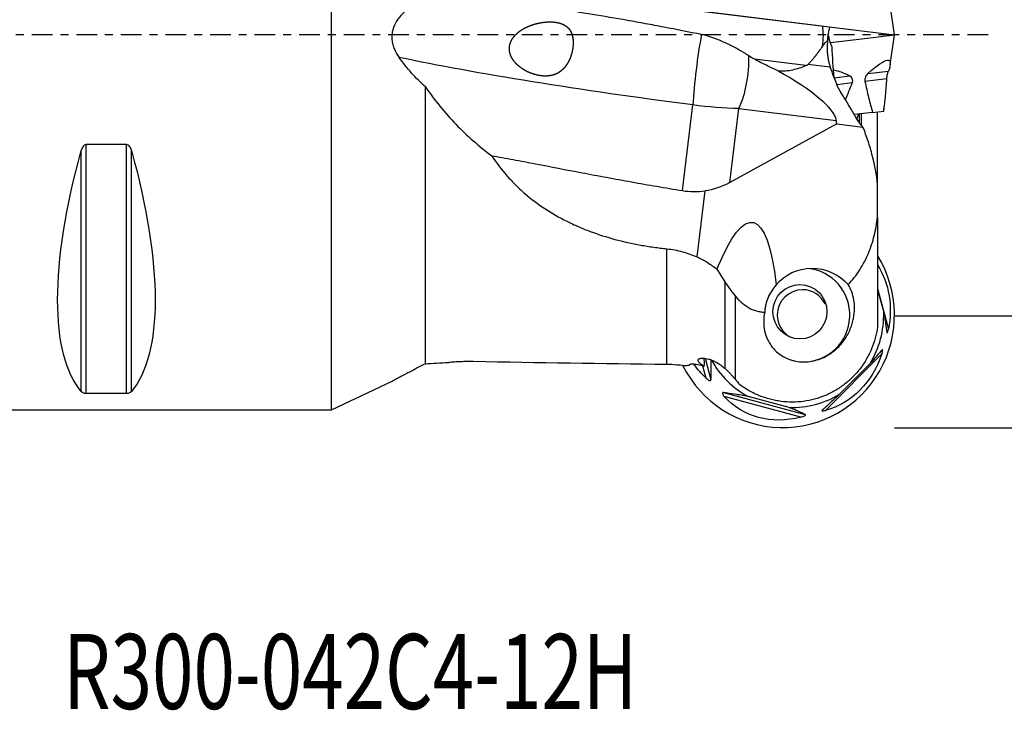
# Model space of a CAD drawing. Units: millimetres. Extents: x -71 to 89, y -36 to 61.
# Drawn here: x 3 to 56, y -36 to 1 of the extents above; entities that cross this region are included whole.
import ezdxf

# ---------------------------------------------------------------- set-up
doc = ezdxf.new("R2010")
doc.units = ezdxf.units.MM
doc.linetypes.add('CENTER', pattern=[47.5, 22, -8.5, 8.5, -8.5])
doc.layers.get('0').update_dxf_attribs({"linetype": 'CONTINUOUS'})
for name, color, linetype in [('1', 4, 'CONTINUOUS'), ('SK2', 7, 'CONTINUOUS'), ('SK4', 2, 'CENTER'), ('SK6', 5, 'CONTINUOUS')]:
    doc.layers.add(name, color=color, linetype=linetype)
doc.styles.add('DEFAULT', font='simplex.shx')
doc.dimstyles.get("Standard").update_dxf_attribs({"dimtxt": 0.18, "dimasz": 0.18, "dimexe": 0.18, "dimexo": 0.0625, "dimgap": 0.09, "dimtad": 1, "dimzin": 0, "dimdsep": 52, "dimtxsty": 'Standard', "dimcen": 0.09, "dimadec": 0, "dimazin": 0, "dimtfac": 1, "dimtdec": 4, "dimtofl": 0, "dimtmove": 0, "dimatfit": 3, "dimfxl": 1, "dimtolj": 1, "dimtzin": 0, "dimarcsym": 0})

# ---------------------------------------------------------------- blocks, each defined once
blk = doc.blocks.new('DimnDraft3D2')
at = {"layer": 'SK2'}
for p, q in [((50, 14.98725), (78.85, 14.98725)), ((76.85, 14.98725), (75.912178, 11.487247)), ((76.85, 14.98725), (76.85, -14.98725)), ((76.85, 14.98725), (77.787822, 11.487253)), ((77.787822, 11.487253), (75.912178, 11.487247)), ((75.912178, -11.487253), (77.787822, -11.487247)), ((76.85, -14.98725), (75.912178, -11.487253)), ((76.85, -14.98725), (77.787822, -11.487247)), ((50, -14.98725), (78.85, -14.98725))]:
    blk.add_line(p, q, dxfattribs=at)
at = {"layer": 'SK2', "insert": (75.975, -3.140789), "char_height": 3.5, "attachment_point": 7, "rotation": 90, "line_spacing_factor": 1.084337, "style": 'DEFAULT'}
blk.add_mtext('\\W01.000;\\fsimplex.shx,bigfont.shx;30.0 ', dxfattribs=at)
blk = doc.blocks.new('_CLOSED')
at = {"lineweight": -2}
for p, q in [((-1, 0.166667), (0, 0)), ((-1, 0.166667), (-1, -0.166667)), ((0, 0), (-1, -0.166667)), ((0, 0), (-1, 0))]:
    blk.add_line(p, q, dxfattribs=at)
blk = doc.blocks.new('DimnDraft3D3')
at = {"layer": 'SK2'}
for p, q in [((50, 20.965), (88.85, 20.965)), ((86.85, 20.965), (85.912178, 17.464997)), ((86.85, -20.965), (86.85, 20.965)), ((86.85, 20.965), (87.787822, 17.465003)), ((87.787822, 17.465003), (85.912178, 17.464997)), ((85.912178, -17.465003), (87.787822, -17.464997)), ((86.85, -20.965), (85.912178, -17.465003)), ((86.85, -20.965), (87.787822, -17.464997)), ((50, -20.965), (88.85, -20.965))]:
    blk.add_line(p, q, dxfattribs=at)
at = {"layer": 'SK2', "insert": (85.975, -3.325), "char_height": 3.5, "attachment_point": 7, "rotation": 90, "line_spacing_factor": 1.084337, "style": 'DEFAULT'}
blk.add_mtext('\\W01.000;\\fsimplex.shx,bigfont.shx;42.0 ', dxfattribs=at)

msp = doc.modelspace()

# ---------------------------------------------------------------- linework, layer by layer
at = {"layer": '1'}
for p, q in [((20, -20), (20, 2.4195)), ((50, 0), (49.7753, 1.5991)), ((38.0894, 1.4624), (48.2557, 0.2142)), ((38.4007, 1.4242), (50, 0)), ((48.2557, -0.2142), (50, 0)), ((49.7753, -1.5991), (50, 0)), ((46.5777, -0.4202), (48.2557, -0.2142)), ((48.2557, -0.2142), (48.2557, -0.2142)), ((45.2773, -1.6474), (42.545, -1.3119)), ((46.5792, -1.7299), (45.3872, -1.5835)), ((48.5829, -2.0753), (49.6775, -1.9409)), ((46.7954, -2.2948), (47.6182, -2.1938)), ((47.751, -2.5733), (46.9402, -2.6728)), ((49.5924, -2.3472), (48.4283, -2.4901)), ((25, -17.553), (25, -2.7788)), ((38.6991, -8.3152), (39.2605, -3.7431)), ((41.2266, -7.8784), (41.7112, -3.9312)), ((41.7112, -3.9312), (46.897, -4.568)), ((48.8367, -4.1427), (47.8757, -4.2606)), ((48.8367, -4.1427), (49.4262, -4.0703)), ((49.1, -8.0031), (49.1, -4.1103)), ((49.4262, -4.0703), (49.428, -4.07)), ((49.428, -4.07), (49.4525, -3.8958)), ((46.9369, -4.7604), (46.897, -4.568)), ((48.1326, -4.7086), (48.1326, -4.2291)), ((48.226, -4.2176), (48.226, -4.8292)), ((46.9369, -4.7604), (41.2266, -7.8784)), ((46.9369, -4.7604), (48.3237, -4.9307)), ((6.6634, -19.0246), (6.6634, -6.1697)), ((6.9232, -19.1223), (6.9232, -5.8599)), ((9.0768, -5.8599), (6.9232, -5.8599)), ((9.0768, -19.1223), (9.0768, -5.8599)), ((9.3366, -19.0246), (9.3366, -6.1697)), ((39.4771, -11.8526), (39.9098, -8.3285)), ((49.1, -9.7426), (49.1, -7.9973)), ((49.1, -9.7426), (49.1, -15.5999)), ((37.8762, -17.5894), (37.8762, -11.4191)), ((40.9575, -13.1734), (40.9575, -17.7959)), ((49.1, -13.528), (49.6775, -15.6992)), ((49.1, -13.5915), (49.4262, -14.8179)), ((41.5028, -13.9195), (41.5028, -18.3708)), ((39.9118, -17.2592), (40.2168, -18.4064)), ((49.3243, -17.027), (46.334, -20.0398)), ((39.9665, -18.3208), (39.7947, -17.6747)), ((48.7034, -17.5358), (47.0928, -19.1584)), ((20, -20), (23.2219, -18.4872)), ((6.9232, -19.1223), (9.0768, -19.1223)), ((40.8942, -19.0888), (45.2388, -20.2617)), ((45.0161, -20.3956), (40.9313, -19.2928)), ((44.3952, -19.8867), (42.1952, -19.2927)), ((0.3, -20), (20, -20))]:
    msp.add_line(p, q, dxfattribs=at)
for centre, major_axis, ratio, start_param, end_param in [((39.6951, -1.858), (-0.3656, -2.9776), 0.087605, -2.2364273, -0.8745608), ((45.6702, -0.4576), (-0.1828, -1.4888), 0.34202, 1.5093578, 2.2844455), ((40.9137, -2.0076), (-0.3656, -2.9776), 0.429152, 0.9222572, 1.921768), ((44.0447, -14.9522), (0, 6), 0.992546, 2.0381083, -1.0138508), ((45.1379, -14.9522), (0, 2.5), 0.992546, -3.1415488, -0.0930258), ((45.0979, -14.9522), (0, 1.35), 0.992546, 0, 1.5707962), ((45.0979, -14.9522), (0, 1.35), 0.992546, -1.1134, 0), ((45.0979, -14.9522), (0, 1.35), 0.992546, 1.5707961, 2.6197937), ((44.5285, -14.9522), (0, 4.9362), 0.992546, -2.1216101, -1.5435813), ((44.5285, -14.9522), (0, 4.9362), 0.992546, 2.0783433, 2.6452089), ((44.5285, -14.9522), (0, 4.9362), 0.992546, 3.1143777, -2.5907789)]:
    msp.add_ellipse(centre, major_axis=major_axis, ratio=ratio, start_param=start_param, end_param=end_param, dxfattribs=at)
at = {"layer": '1', "extrusion": (0, 0, -1)}
for centre, major_axis, ratio, start_param, end_param in [((41.0961, -2.03), (23.8211, -2.9249), 0.080348, 1.6380627, 2.3857852), ((45.8914, -6.305), (3.8392, 4.9266), 0.126994, -0.6450879, 0.3930747), ((37.8027, -1.6256), (9.0791, -3.252), 0.225486, -0.9319339, -0.136859), ((45.0532, -6.408), (2.7838, 4.0789), 0.75814, -0.3110979, -0.0687032), ((39.8953, -1.8826), (5.9553, -0.7312), 0.321394, 1.2217305, 1.6380627), ((16.9489, 0), (9.3674, 19.7417), 0.341999, -2.9888664, -2.0452731), ((-0.9489, 0), (9.3674, -19.7417), 0.341999, -1.0963195, -0.1527262), ((40.5431, 3.3939), (1.4402, 11.7296), 0.507713, 2.7925268, 3.0078611), ((40.0863, -28.4769), (2.3463, 18.4697), 0.161133, -0.5471509, 0.5908663), ((45.6548, -14.9522), (1.9882, -1.5706), 0.978316, -3.1247677, -1.3868966), ((45.8914, -14.6431), (0.3417, -4.2944), 0.902297, -2.0836734, -1.2513104), ((45.5846, -15.7968), (1.1653, 4.2511), 0.892911, 1.6156905, 2.6538531), ((50, 0), (143.766, 0), 0.122785, 1.6552266, 1.7274612), ((43.6013, -15.2614), (4.8933, 0.7946), 0.864755, 2.5368737, 2.7580996), ((44.4396, -16.1059), (3.3614, 3.3437), 0.872022, 2.15539, -3.0896327)]:
    msp.add_ellipse(centre, major_axis=major_axis, ratio=ratio, start_param=start_param, end_param=end_param, dxfattribs=at)
at = {"layer": '1'}
msp.add_ellipse((44.9624, -14.7755), major_axis=(0, -1.45), ratio=0.992546, dxfattribs=at)
for points, knots in [([(39.7157, 0.006), (39.0416, 0.1458), (38.3743, 0.2788), (37.3831, 0.4685), (37.0541, 0.5301), (36.4045, 0.6493), (36.0832, 0.7071), (35.1297, 0.8754), (34.5078, 0.981), (33.2915, 1.1828), (32.697, 1.2791), (31.8272, 1.4194), (31.5408, 1.4656), (31.1171, 1.5342), (30.9767, 1.557), (30.6993, 1.6022), (30.5622, 1.6246), (29.8844, 1.7362), (29.3668, 1.8235), (28.3826, 1.9979), (27.9159, 2.0849), (27.257, 2.2168), (27.0442, 2.2609), (26.7359, 2.3274), (26.6347, 2.3497), (26.4372, 2.394), (26.3408, 2.416), (26.2467, 2.438)], [0, 0, 0, 0, 0.125, 0.125, 0.1875, 0.1875, 0.25, 0.25, 0.375, 0.375, 0.5, 0.5, 0.5625, 0.5625, 0.59375, 0.59375, 0.625, 0.625, 0.75, 0.75, 0.875, 0.875, 0.9375, 0.9375, 0.96875, 0.96875, 1, 1, 1, 1]), ([(25, 1.8691), (24.8524, 1.8109), (24.7081, 1.7462), (24.4274, 1.6009), (24.291, 1.5204), (24.0941, 1.3838), (24.0298, 1.3356), (23.9042, 1.2329), (23.8428, 1.1781), (23.6657, 1.0036), (23.5588, 0.8756), (23.3772, 0.5855), (23.3065, 0.4296), (23.2512, 0.2171), (23.2418, 0.1735), (23.227, 0.0866), (23.2216, 0.0431), (23.2108, -0.0877), (23.2111, -0.1754), (23.223, -0.3074), (23.2288, -0.3517), (23.244, -0.4386), (23.2533, -0.4815), (23.2859, -0.6083), (23.314, -0.6908), (23.4146, -0.9314), (23.5007, -1.0777), (23.5999, -1.2143)], [0, 0, 0, 0, 0.125, 0.125, 0.25, 0.25, 0.3125, 0.3125, 0.375, 0.375, 0.5, 0.5, 0.625, 0.625, 0.65625, 0.65625, 0.6875, 0.6875, 0.75, 0.75, 0.78125, 0.78125, 0.8125, 0.8125, 0.875, 0.875, 1, 1, 1, 1]), ([(32.8467, -0.0898), (32.8764, -0.2982), (32.8801, -0.4054), (32.8722, -0.5709), (32.8672, -0.6272), (32.8529, -0.7392), (32.8436, -0.7948), (32.8212, -0.9053), (32.808, -0.9602), (32.7775, -1.0694), (32.7602, -1.1237), (32.7035, -1.2814), (32.659, -1.3811), (32.5551, -1.5697), (32.4969, -1.6561), (32.3687, -1.8111), (32.2976, -1.8806), (32.1468, -1.9978), (32.0668, -2.0462), (31.8966, -2.1242), (31.808, -2.1529), (31.6259, -2.1921), (31.5315, -2.2026), (31.3403, -2.2071), (31.2442, -2.2013), (31.0511, -2.1755), (30.9541, -2.1555), (30.7594, -2.1019), (30.6623, -2.0684), (30.4728, -1.9892), (30.3798, -1.9434), (30.1983, -1.8383), (30.1091, -1.7785), (29.9408, -1.6449), (29.8617, -1.5715), (29.7533, -1.4481), (29.7188, -1.4046), (29.6554, -1.3141), (29.6265, -1.2671), (29.5748, -1.1688), (29.552, -1.1172), (29.5147, -1.0106), (29.5005, -0.9562), (29.4815, -0.8451), (29.4769, -0.7876), (29.4784, -0.674), (29.4845, -0.6179), (29.5067, -0.507), (29.5232, -0.4518), (29.5647, -0.3465), (29.5896, -0.296), (29.647, -0.1988), (29.6793, -0.1523), (29.7485, -0.0651), (29.7855, -0.0239), (29.9029, 0.0932), (29.99, 0.1632), (30.1707, 0.2862), (30.2648, 0.3399), (30.4589, 0.435), (30.5594, 0.4766), (30.7619, 0.5479), (30.8639, 0.5776), (31.1707, 0.6509), (31.3773, 0.6793), (31.6854, 0.6866), (31.7861, 0.683), (31.9826, 0.6614), (32.0789, 0.6434), (32.2625, 0.5891), (32.3484, 0.5534), (32.4665, 0.4834), (32.5044, 0.457), (32.5749, 0.3991), (32.6074, 0.3676), (32.6673, 0.2992), (32.6945, 0.2623), (32.7438, 0.1826), (32.7655, 0.14), (32.8213, 0.0072), (32.8467, -0.0898), (32.8764, -0.2982)], [-0.03125, -0.03125, 0, 0, 0.03125, 0.03125, 0.046875, 0.046875, 0.0625, 0.0625, 0.078125, 0.078125, 0.09375, 0.09375, 0.125, 0.125, 0.15625, 0.15625, 0.1875, 0.1875, 0.21875, 0.21875, 0.25, 0.25, 0.28125, 0.28125, 0.3125, 0.3125, 0.34375, 0.34375, 0.375, 0.375, 0.40625, 0.40625, 0.4375, 0.4375, 0.46875, 0.46875, 0.484375, 0.484375, 0.5, 0.5, 0.515625, 0.515625, 0.53125, 0.53125, 0.546875, 0.546875, 0.5625, 0.5625, 0.578125, 0.578125, 0.59375, 0.59375, 0.609375, 0.609375, 0.625, 0.625, 0.65625, 0.65625, 0.6875, 0.6875, 0.71875, 0.71875, 0.75, 0.75, 0.8125, 0.8125, 0.84375, 0.84375, 0.875, 0.875, 0.90625, 0.90625, 0.921875, 0.921875, 0.9375, 0.9375, 0.953125, 0.953125, 0.96875, 0.96875, 1, 1, 1.03125, 1.03125]), ([(41.9991, -0.9659), (41.6427, -0.7658), (41.2799, -0.5643), (40.7064, -0.3044), (40.5124, -0.2258), (40.1192, -0.0918), (39.9195, -0.0362), (39.7157, 0.006)], [0, 0, 0, 0, 0.5, 0.5, 0.75, 0.75, 1, 1, 1, 1]), ([(46.4443, -0.2831), (46.4465, -0.2336), (46.4499, -0.1841), (46.459, -0.0874), (46.4646, -0.0405), (46.478, 0.0506), (46.4857, 0.0948), (46.503, 0.1806), (46.5126, 0.2221), (46.5382, 0.3194), (46.5551, 0.3734), (46.5733, 0.4234)], [0, 0, 0, 0, 0.182527, 0.182527, 0.3650539, 0.3650539, 0.5475809, 0.5475809, 0.7301079, 0.7301079, 1, 1, 1, 1]), ([(46.4443, -0.2831), (46.4356, -0.3416), (46.4287, -0.4023), (46.4186, -0.5277), (46.4155, -0.593), (46.4132, -0.7231), (46.414, -0.7884), (46.4194, -0.9196), (46.4241, -0.9858), (46.437, -1.1143), (46.4451, -1.1771), (46.4646, -1.3001), (46.4761, -1.3605), (46.5014, -1.4752), (46.5154, -1.5298), (46.5456, -1.634), (46.562, -1.6838), (46.5792, -1.7299)], [0, 0, 0, 0, 0.125, 0.125, 0.25, 0.25, 0.375, 0.375, 0.5, 0.5, 0.625, 0.625, 0.75, 0.75, 0.875, 0.875, 1, 1, 1, 1]), ([(46.4706, 0), (46.4708, -0.0017), (46.4711, -0.0034), (46.478, -0.0506), (46.4857, -0.0948), (46.503, -0.1805), (46.5126, -0.222), (46.5436, -0.3399), (46.5671, -0.4108), (46.6188, -0.5387), (46.6463, -0.5938), (46.675, -0.6417)], [0, 0, 0, 0, 0.0060461, 0.0060461, 0.1717051, 0.1717051, 0.3373641, 0.3373641, 0.668682, 0.668682, 1, 1, 1, 1]), ([(46.1672, -0.6115), (46.1017, -0.6993), (46.0357, -0.7909), (45.9064, -0.9695), (45.8425, -1.0573), (45.7455, -1.1848), (45.7129, -1.2267), (45.6483, -1.307), (45.6161, -1.3456), (45.5516, -1.4196), (45.5193, -1.4549), (45.4539, -1.5221), (45.4207, -1.554), (45.3872, -1.5835)], [0, 0, 0, 0, 0.25, 0.25, 0.5, 0.5, 0.625, 0.625, 0.75, 0.75, 0.875, 0.875, 1, 1, 1, 1]), ([(25, -2.7788), (24.7464, -2.5493), (24.5029, -2.3048), (24.0361, -1.784), (23.8126, -1.5073), (23.5999, -1.2143)], [0, 0, 0, 0, 0.5, 0.5, 1, 1, 1, 1]), ([(43.8051, -1.9213), (43.594, -1.8313), (43.3833, -1.7339), (42.9634, -1.5295), (42.7543, -1.4224), (42.545, -1.3119)], [0, 0, 0, 0, 0.5, 0.5, 1, 1, 1, 1]), ([(43.8051, -1.9213), (43.9381, -1.9326), (44.069, -1.9321), (44.3277, -1.9119), (44.4563, -1.8919), (44.7024, -1.8392), (44.8213, -1.8065), (45.0532, -1.7327), (45.1662, -1.6916), (45.2773, -1.6474)], [0, 0, 0, 0, 0.25, 0.25, 0.5, 0.5, 0.75, 0.75, 1, 1, 1, 1]), ([(48.5829, -2.0753), (48.5587, -2.0975), (48.535, -2.1224), (48.4905, -2.1809), (48.4703, -2.2134), (48.4378, -2.2882), (48.4263, -2.3301), (48.4178, -2.4127), (48.4206, -2.4533), (48.4283, -2.4901)], [0, 0, 0, 0, 0.25, 0.25, 0.5, 0.5, 0.75, 0.75, 1, 1, 1, 1]), ([(49.5924, -2.3472), (49.5936, -2.3282), (49.5952, -2.3086), (49.5992, -2.2683), (49.6017, -2.2472), (49.6106, -2.1853), (49.6184, -2.144), (49.6353, -2.071), (49.6442, -2.0394), (49.6615, -1.9844), (49.6697, -1.9611), (49.6775, -1.9409)], [0, 0, 0, 0, 0.125, 0.125, 0.25, 0.25, 0.5, 0.5, 0.75, 0.75, 1, 1, 1, 1]), ([(47.751, -2.5733), (47.7583, -2.5535), (47.7643, -2.5334), (47.7728, -2.4925), (47.7753, -2.4715), (47.7767, -2.4104), (47.7691, -2.3711), (47.7406, -2.3037), (47.7203, -2.2756), (47.6732, -2.2285), (47.6465, -2.2096), (47.6182, -2.1938)], [0, 0, 0, 0, 0.125, 0.125, 0.25, 0.25, 0.5, 0.5, 0.75, 0.75, 1, 1, 1, 1]), ([(48.4283, -2.4901), (48.4903, -2.7854), (48.5542, -3.0747), (48.6549, -3.4923), (48.6894, -3.6286), (48.7608, -3.8931), (48.7977, -4.0213), (48.8367, -4.1427)], [0, 0, 0, 0, 0.5, 0.5, 0.75, 0.75, 1, 1, 1, 1]), ([(49.4262, -4.0703), (49.4472, -3.9415), (49.4653, -3.8066), (49.4978, -3.5294), (49.5123, -3.387), (49.5519, -2.9522), (49.5735, -2.6524), (49.5924, -2.3472)], [0, 0, 0, 0, 0.25, 0.25, 0.5, 0.5, 1, 1, 1, 1]), ([(25, -2.7788), (25.4933, -3.5006), (26.0354, -4.1643), (27.2145, -5.3864), (27.8516, -5.9448), (28.5361, -6.4543)], [0, 0, 0, 0, 0.5, 0.5, 1, 1, 1, 1]), ([(49.1, -7.9973), (49.0487, -7.4727), (48.9528, -6.9547), (48.7545, -6.1859), (48.679, -5.9302), (48.5123, -5.4251), (48.4214, -5.1762), (48.3237, -4.9307)], [0, 0, 0, 0, 0.5, 0.5, 0.75, 0.75, 1, 1, 1, 1]), ([(6.9232, -5.8599), (6.8856, -5.8599), (6.8503, -5.8748), (6.7914, -5.9185), (6.7679, -5.9461), (6.7277, -6.0057), (6.7116, -6.0371), (6.6841, -6.1021), (6.6728, -6.1357), (6.6634, -6.1697)], [0, 0, 0, 0, 0.25, 0.25, 0.5, 0.5, 0.75, 0.75, 1, 1, 1, 1]), ([(9.3366, -6.1697), (9.3272, -6.1357), (9.316, -6.1023), (9.2885, -6.0374), (9.2723, -6.0057), (9.2321, -5.9461), (9.2082, -5.9183), (9.1502, -5.8751), (9.1143, -5.8599), (9.0768, -5.8599)], [0, 0, 0, 0, 0.25, 0.25, 0.5, 0.5, 0.75, 0.75, 1, 1, 1, 1]), ([(28.5361, -6.4543), (28.7218, -6.4863), (28.9099, -6.5196), (29.2914, -6.5882), (29.485, -6.6237), (30.0701, -6.7322), (30.4663, -6.8074), (31.6731, -7.0384), (32.502, -7.1995), (33.7828, -7.4433), (34.216, -7.5249), (34.8754, -7.6473), (35.0971, -7.6881), (35.5412, -7.7692), (35.7639, -7.8095), (36.8807, -8.0096), (37.7846, -8.1652), (38.6991, -8.3152)], [0, 0, 0, 0, 0.0625, 0.0625, 0.125, 0.125, 0.25, 0.25, 0.5, 0.5, 0.625, 0.625, 0.6875, 0.6875, 0.75, 0.75, 1, 1, 1, 1]), ([(28.5361, -6.4543), (28.7828, -6.8296), (29.0521, -7.1841), (29.491, -7.686), (29.6431, -7.8483), (29.9593, -8.163), (30.1235, -8.3157), (30.9729, -9.0526), (31.7205, -9.5406), (32.7341, -10.0485), (32.9408, -10.1449), (33.3621, -10.3277), (33.5753, -10.4135), (34.2208, -10.6546), (34.6597, -10.794), (35.5532, -11.0349), (36.008, -11.1364), (36.7018, -11.2622), (36.9354, -11.2998), (37.4044, -11.366), (37.6398, -11.3947), (37.8762, -11.4191)], [0, 0, 0, 0, 0.125, 0.125, 0.1875, 0.1875, 0.25, 0.25, 0.5, 0.5, 0.5625, 0.5625, 0.625, 0.625, 0.75, 0.75, 0.875, 0.875, 0.9375, 0.9375, 1, 1, 1, 1]), ([(47.529, -13.3272), (47.7615, -13.0866), (47.9666, -12.8248), (48.2377, -12.4038), (48.3221, -12.2583), (48.4764, -11.9634), (48.5467, -11.8135), (48.7388, -11.3569), (48.8419, -11.0435), (48.9634, -10.5612), (48.9984, -10.3978), (49.0573, -10.0704), (49.0812, -9.9066), (49.1, -9.7426)], [0, 0, 0, 0, 0.25, 0.25, 0.375, 0.375, 0.5, 0.5, 0.75, 0.75, 0.875, 0.875, 1, 1, 1, 1]), ([(37.8762, -11.4191), (38.014, -11.4333), (38.1527, -11.4535), (38.426, -11.505), (38.5611, -11.5362), (38.9615, -11.6453), (39.2223, -11.7388), (39.4771, -11.8526)], [0, 0, 0, 0, 0.25, 0.25, 0.5, 0.5, 1, 1, 1, 1]), ([(39.4771, -11.8526), (39.6675, -11.9377), (39.8516, -12.0356), (40.1186, -12.2003), (40.2064, -12.2584), (40.3774, -12.3793), (40.4607, -12.442), (40.5417, -12.5069)], [0, 0, 0, 0, 0.5, 0.5, 0.75, 0.75, 1, 1, 1, 1]), ([(43.0857, -14.7933), (43.0507, -14.9587), (43.0319, -15.1255), (43.0291, -15.4629), (43.0453, -15.6309), (43.1169, -15.9632), (43.1721, -16.1279), (43.2919, -16.3711), (43.3378, -16.4509), (43.4415, -16.6054), (43.4995, -16.6804), (43.6291, -16.825), (43.701, -16.8948), (43.8595, -17.0264), (43.9448, -17.0873), (44.1284, -17.1977), (44.2267, -17.2472), (44.3847, -17.3114), (44.4392, -17.331), (44.5498, -17.366), (44.6061, -17.3813), (44.7781, -17.4209), (44.8967, -17.4387), (45.1423, -17.4553), (45.2702, -17.4537), (45.5234, -17.4301), (45.6497, -17.4082), (45.9019, -17.3437), (46.0284, -17.3005), (46.27, -17.1969), (46.3864, -17.1362), (46.5546, -17.0321), (46.6098, -16.9951), (46.7158, -16.9184), (46.767, -16.8785), (46.9152, -16.7546), (47.0069, -16.6664), (47.1771, -16.4801), (47.2534, -16.3845), (47.3909, -16.1899), (47.4524, -16.0905), (47.5608, -15.8916), (47.6072, -15.7932), (47.6874, -15.5989), (47.7212, -15.503), (47.7778, -15.3138), (47.8008, -15.2201), (47.8548, -14.9472), (47.8714, -14.7754), (47.8758, -14.4472), (47.8633, -14.2904), (47.812, -13.9897), (47.7736, -13.8479), (47.6714, -13.5776), (47.6076, -13.4493), (47.529, -13.3272)], [0, 0, 0, 0, 0.0625, 0.0625, 0.125, 0.125, 0.1875, 0.1875, 0.21875, 0.21875, 0.25, 0.25, 0.28125, 0.28125, 0.3125, 0.3125, 0.34375, 0.34375, 0.359375, 0.359375, 0.375, 0.375, 0.40625, 0.40625, 0.4375, 0.4375, 0.46875, 0.46875, 0.5, 0.5, 0.53125, 0.53125, 0.546875, 0.546875, 0.5625, 0.5625, 0.59375, 0.59375, 0.625, 0.625, 0.65625, 0.65625, 0.6875, 0.6875, 0.71875, 0.71875, 0.75, 0.75, 0.8125, 0.8125, 0.875, 0.875, 0.9375, 0.9375, 1, 1, 1, 1]), ([(43.6927, -13.3492), (43.6073, -13.4437), (43.5285, -13.546), (43.3863, -13.7667), (43.3225, -13.8863), (43.2174, -14.1328), (43.1754, -14.2603), (43.1287, -14.458), (43.1159, -14.5253), (43.0964, -14.6592), (43.0896, -14.7263), (43.0857, -14.7933)], [0, 0, 0, 0, 0.25, 0.25, 0.5, 0.5, 0.75, 0.75, 0.875, 0.875, 1, 1, 1, 1]), ([(41.5028, -13.9195), (41.6032, -14.0416), (41.7119, -14.1576), (41.9504, -14.3714), (42.0771, -14.4665), (42.2814, -14.5868), (42.3525, -14.6233), (42.4961, -14.6859), (42.5688, -14.7122), (42.7159, -14.7541), (42.791, -14.7699), (42.94, -14.79), (43.0134, -14.7943), (43.0857, -14.7933)], [0, 0, 0, 0, 0.25, 0.25, 0.5, 0.5, 0.625, 0.625, 0.75, 0.75, 0.875, 0.875, 1, 1, 1, 1]), ([(49.4262, -14.8179), (49.4472, -14.9291), (49.4653, -15.0307), (49.4978, -15.2224), (49.5123, -15.3124), (49.5519, -15.5705), (49.5735, -15.7271), (49.5924, -15.8753)], [0, 0, 0, 0, 0.25, 0.25, 0.5, 0.5, 1, 1, 1, 1]), ([(49.1, -15.5999), (49.0705, -15.7972), (49.0292, -15.9926), (48.9221, -16.3792), (48.8557, -16.5717), (48.6234, -17.1281), (48.425, -17.4739), (48.121, -17.8738), (48.0571, -17.9524), (47.9249, -18.1046), (47.8567, -18.1781), (47.6457, -18.3911), (47.4966, -18.5231), (47.1818, -18.7671), (47.0159, -18.8793), (46.6673, -19.0823), (46.4883, -19.171), (46.1212, -19.3241), (45.9331, -19.3883), (45.5477, -19.4922), (45.3491, -19.5318), (44.7549, -19.61), (44.3576, -19.6101), (43.8596, -19.5451), (43.7601, -19.5288), (43.5639, -19.4901), (43.4668, -19.4677), (43.1782, -19.3913), (42.9897, -19.3283), (42.7125, -19.2159), (42.6211, -19.1754), (42.4402, -19.0884), (42.3506, -19.0417), (42.0881, -18.8945), (41.9206, -18.7862), (41.7602, -18.6681)], [0, 0, 0, 0, 0.0625, 0.0625, 0.125, 0.125, 0.25, 0.25, 0.28125, 0.28125, 0.3125, 0.3125, 0.375, 0.375, 0.4375, 0.4375, 0.5, 0.5, 0.5625, 0.5625, 0.625, 0.625, 0.75, 0.75, 0.78125, 0.78125, 0.8125, 0.8125, 0.875, 0.875, 0.90625, 0.90625, 0.9375, 0.9375, 1, 1, 1, 1]), ([(49.6004, -15.9029), (49.6017, -15.9044), (49.6031, -15.9053), (49.6106, -15.906), (49.6184, -15.8955), (49.6353, -15.8574), (49.6442, -15.8307), (49.6615, -15.7696), (49.6697, -15.7353), (49.6775, -15.6992)], [0, 0, 0, 0, 0.081124, 0.081124, 0.387416, 0.387416, 0.693708, 0.693708, 1, 1, 1, 1]), ([(39.8574, -17.6937), (39.8127, -17.665), (39.7718, -17.6375), (39.698, -17.5847), (39.6652, -17.5593), (39.6106, -17.5117), (39.5883, -17.4893), (39.5541, -17.4464), (39.5423, -17.4261), (39.5298, -17.3885), (39.5289, -17.3711), (39.5373, -17.339), (39.5468, -17.3243), (39.5753, -17.2985), (39.5943, -17.2873), (39.6417, -17.2688), (39.6705, -17.2615), (39.7359, -17.2523), (39.7728, -17.2502), (39.855, -17.2524), (39.9009, -17.2566), (39.9988, -17.2726), (40.0505, -17.2842), (40.1589, -17.3153), (40.2164, -17.335), (40.3329, -17.3823), (40.3916, -17.4095), (40.5096, -17.4713), (40.5694, -17.5061), (40.6854, -17.5807), (40.742, -17.6206), (40.8525, -17.7053), (40.9065, -17.7502), (40.9575, -17.7959)], [0, 0, 0, 0, 0.0625, 0.0625, 0.125, 0.125, 0.1875, 0.1875, 0.25, 0.25, 0.3125, 0.3125, 0.375, 0.375, 0.4375, 0.4375, 0.5, 0.5, 0.5625, 0.5625, 0.625, 0.625, 0.6875, 0.6875, 0.75, 0.75, 0.8125, 0.8125, 0.875, 0.875, 0.9375, 0.9375, 1, 1, 1, 1]), ([(49.3445, -16.8076), (49.2595, -16.9079), (49.1679, -17.0145), (49.0124, -17.1919), (48.9575, -17.254), (48.8386, -17.387), (48.7747, -17.4578), (48.7034, -17.5358)], [0, 0, 0, 0, 0.5, 0.5, 0.75, 0.75, 1, 1, 1, 1]), ([(49.3243, -17.027), (49.3359, -16.9907), (49.346, -16.9558), (49.3623, -16.8908), (49.3682, -16.8618), (49.3737, -16.8158), (49.3729, -16.8), (49.3635, -16.7898), (49.3551, -16.7951), (49.3445, -16.8076)], [0, 0, 0, 0, 0.25, 0.25, 0.5, 0.5, 0.75, 0.75, 1, 1, 1, 1]), ([(25, -17.553), (24.8524, -17.6289), (24.7081, -17.7036), (24.4274, -17.8496), (24.291, -17.921), (24.0941, -18.0246), (24.0298, -18.0586), (23.9042, -18.125), (23.8428, -18.1576), (23.6657, -18.2516), (23.5588, -18.3086), (23.3772, -18.4055), (23.3065, -18.4432), (23.2512, -18.4722), (23.2418, -18.477), (23.2275, -18.4844), (23.2222, -18.487), (23.2186, -18.4887)], [0, 0, 0, 0, 0.1822862, 0.1822862, 0.3645725, 0.3645725, 0.4557156, 0.4557156, 0.5468587, 0.5468587, 0.729145, 0.729145, 0.9114312, 0.9114312, 0.9570028, 0.9570028, 1, 1, 1, 1]), ([(25, -17.553), (25.1913, -17.5389), (25.3919, -17.5256), (25.8083, -17.502), (26.024, -17.4916), (26.2467, -17.4831)], [0, 0, 0, 0, 0.5, 0.5, 1, 1, 1, 1]), ([(27.5689, -17.4361), (27.4533, -17.4338), (27.3376, -17.4332), (27.1063, -17.435), (26.9895, -17.4376), (26.7638, -17.4457), (26.6544, -17.4512), (26.4431, -17.4651), (26.3403, -17.4736), (26.2467, -17.4831)], [0, 0, 0, 0, 0.25, 0.25, 0.5, 0.5, 0.75, 0.75, 1, 1, 1, 1]), ([(39.8574, -17.6937), (39.736, -17.6521), (39.6215, -17.6224), (39.4117, -17.5837), (39.3216, -17.5756), (39.2122, -17.5755), (39.1805, -17.5775), (39.1277, -17.5845), (39.1063, -17.5896), (39.0738, -17.6022), (39.0628, -17.6097), (39.0526, -17.6248), (39.0514, -17.6321), (39.0535, -17.64)], [0, 0, 0, 0, 0.2562609, 0.2562609, 0.5125217, 0.5125217, 0.6406521, 0.6406521, 0.7687826, 0.7687826, 0.896913, 0.896913, 1, 1, 1, 1]), ([(40.2168, -18.4064), (40.2281, -18.25), (40.2362, -18.0854), (40.2394, -17.8157), (40.239, -17.7219), (40.234, -17.534), (40.2299, -17.4412), (40.2231, -17.3413)], [0, 0, 0, 0, 0.5144245, 0.5144245, 0.7716368, 0.7716368, 1, 1, 1, 1]), ([(40.9575, -17.7959), (41.0065, -17.8397), (41.0541, -17.8839), (41.1466, -17.9728), (41.1912, -18.0173), (41.2747, -18.1038), (41.314, -18.1463), (41.3876, -18.2294), (41.4222, -18.2703), (41.4532, -18.309)], [0, 0, 0, 0, 0.25, 0.25, 0.5, 0.5, 0.75, 0.75, 1, 1, 1, 1]), ([(39.9665, -18.3208), (39.9954, -18.347), (40.0243, -18.3709), (40.0817, -18.4121), (40.1091, -18.4286), (40.1588, -18.4489), (40.1801, -18.4518), (40.2083, -18.4401), (40.2154, -18.4259), (40.2168, -18.4064)], [0, 0, 0, 0, 0.25, 0.25, 0.5, 0.5, 0.75, 0.75, 1, 1, 1, 1]), ([(6.6634, -19.0246), (6.6728, -19.0356), (6.684, -19.0463), (6.7115, -19.067), (6.7277, -19.077), (6.7679, -19.0957), (6.7918, -19.1043), (6.8498, -19.1176), (6.8857, -19.1223), (6.9232, -19.1223)], [0, 0, 0, 0, 0.25, 0.25, 0.5, 0.5, 0.75, 0.75, 1, 1, 1, 1]), ([(9.0768, -19.1223), (9.1144, -19.1223), (9.1497, -19.1177), (9.2086, -19.1042), (9.2321, -19.0957), (9.2723, -19.077), (9.2884, -19.0671), (9.3159, -19.0464), (9.3272, -19.0356), (9.3366, -19.0246)], [0, 0, 0, 0, 0.25, 0.25, 0.5, 0.5, 0.75, 0.75, 1, 1, 1, 1]), ([(40.8942, -19.0888), (40.8823, -19.0872), (40.8717, -19.0869), (40.8535, -19.0895), (40.8459, -19.0924), (40.8298, -19.1062), (40.8277, -19.1225), (40.839, -19.1638), (40.852, -19.1881), (40.8863, -19.2393), (40.9076, -19.266), (40.9313, -19.2928)], [0, 0, 0, 0, 0.125, 0.125, 0.25, 0.25, 0.5, 0.5, 0.75, 0.75, 1, 1, 1, 1]), ([(42.1952, -19.2927), (42.0662, -19.2688), (41.9458, -19.2478), (41.7152, -19.2092), (41.6051, -19.1916), (41.2853, -19.1425), (41.086, -19.1144), (40.8942, -19.0888)], [0, 0, 0, 0, 0.25, 0.25, 0.5, 0.5, 1, 1, 1, 1]), ([(47.0928, -19.1584), (47.0001, -19.2457), (46.9138, -19.3262), (46.7488, -19.4793), (46.6702, -19.5518), (46.4421, -19.7608), (46.3003, -19.8893), (46.1641, -20.0119)], [0, 0, 0, 0, 0.25, 0.25, 0.5, 0.5, 1, 1, 1, 1]), ([(45.2388, -20.2617), (45.1284, -20.2057), (45.0089, -20.1477), (44.8046, -20.0554), (44.7323, -20.0237), (44.5751, -19.9576), (44.4903, -19.9232), (44.3952, -19.8867)], [0, 0, 0, 0, 0.5, 0.5, 0.75, 0.75, 1, 1, 1, 1]), ([(45.0161, -20.3956), (45.0542, -20.3855), (45.0906, -20.3745), (45.1579, -20.3506), (45.1876, -20.3381), (45.2342, -20.3124), (45.2498, -20.2996), (45.2587, -20.2777), (45.2525, -20.2687), (45.2388, -20.2617)], [0, 0, 0, 0, 0.25, 0.25, 0.5, 0.5, 0.75, 0.75, 1, 1, 1, 1]), ([(46.1641, -20.0119), (46.1556, -20.0195), (46.1489, -20.0266), (46.1396, -20.0395), (46.1371, -20.0454), (46.1371, -20.0599), (46.1476, -20.0657), (46.1845, -20.0689), (46.2101, -20.0666), (46.268, -20.0566), (46.3003, -20.0491), (46.334, -20.0398)], [0, 0, 0, 0, 0.125, 0.125, 0.25, 0.25, 0.5, 0.5, 0.75, 0.75, 1, 1, 1, 1])]:
    msp.add_open_spline(points, degree=3, knots=knots, dxfattribs=at)
for points in [[(46.1672, -0.6115), (46.2564, -0.4919), (46.347, -0.3815), (46.4443, -0.2831)], [(42.2393, -1.1312), (42.1583, -1.078), (42.0783, -1.0228), (41.9991, -0.9659)], [(46.7909, -2.2926), (46.7415, -1.7425), (46.7026, -1.1922), (46.675, -0.6417)], [(42.545, -1.3119), (42.4416, -1.2573), (42.3398, -1.1972), (42.2393, -1.1312)], [(45.2773, -1.6474), (45.3193, -1.6306), (45.3571, -1.6101), (45.3872, -1.5835)], [(46.9732, -2.759), (46.8389, -2.4164), (46.7072, -2.0734), (46.5792, -1.7299)], [(47.3874, -3.452), (47.5205, -3.1653), (47.6397, -2.8714), (47.751, -2.5733)], [(48.1326, -4.7048), (47.7374, -4.0583), (47.349, -3.4102), (46.9732, -2.759)], [(48.0828, -4.2352), (48.0537, -4.3169), (48.0248, -4.398), (47.9964, -4.4787)], [(48.226, -4.8252), (48.2078, -4.8061), (48.174, -4.767), (48.1455, -4.7259), (48.1326, -4.7048)], [(48.3237, -4.9307), (48.2919, -4.8951), (48.2594, -4.8599), (48.226, -4.8252)], [(38.6991, -8.3152), (39.1019, -8.3812), (39.5055, -8.3842), (39.9098, -8.3285)], [(40.5417, -12.5069), (40.6728, -12.7292), (40.813, -12.9503), (40.9575, -13.1734)], [(40.9575, -13.1734), (41.1238, -13.43), (41.3049, -13.6788), (41.5028, -13.9195)], [(49.5924, -15.8753), (49.5932, -15.8815), (49.5942, -15.8868), (49.5953, -15.8912)], [(39.8853, -17.477), (39.8701, -17.4042), (39.8564, -17.3313), (39.8429, -17.2572)], [(38.3809, -17.6201), (38.2141, -17.6015), (38.0459, -17.5911), (37.8762, -17.5894)], [(38.807, -17.6602), (38.6524, -17.6365), (38.5096, -17.6245), (38.3809, -17.6201)], [(38.9265, -17.6549), (38.8753, -17.654), (38.8355, -17.6561), (38.807, -17.6602)], [(39.0454, -17.6478), (38.9943, -17.647), (38.9547, -17.6498), (38.9265, -17.6549)], [(39.0556, -17.6458), (39.052, -17.6464), (39.0487, -17.6471), (39.0454, -17.6478)], [(39.8574, -17.6937), (39.8675, -17.622), (39.8774, -17.5499), (39.8853, -17.477)], [(41.4536, -18.3095), (41.47, -18.33), (41.4864, -18.3504), (41.5028, -18.3708)], [(41.5028, -18.3708), (41.5858, -18.4737), (41.6716, -18.5728), (41.7602, -18.6681)]]:
    msp.add_open_spline(points, degree=3, dxfattribs=at)
at = {"layer": 'SK4', "ltscale": 0.05}
msp.add_line((55, 0), (-23.5, 0), dxfattribs=at)

# ---------------------------------------------------------------- texts
at = {"layer": 'SK6', "insert": (5.7, -35.965), "char_height": 4, "attachment_point": 7, "line_spacing_factor": 1.084337, "style": 'DEFAULT'}
msp.add_mtext('\\W00.729;\\fsimplex.shx,bigfont.shx;R300-042C4-12H ', dxfattribs=at)

# ---------------------------------------------------------------- dimensions: what is measured, and where the dimension line sits
at = {"layer": 'SK2', "lineweight": -3}
for base, p1, p2, picture, middle in [((86.85, 20.965), (50, -20.965), (50, 20.965), 'DimnDraft3D3', (86.85, 0)), ((76.85, -14.9872), (50, 14.9872), (50, -14.9872), 'DimnDraft3D2', (76.85, 0))]:
    dim = msp.add_linear_dim(base=base, p1=p1, p2=p2, angle=90, dimstyle='Standard', override={"dimtxt": 3.5, "dimasz": 3.5, "dimexe": 2, "dimexo": 0, "dimgap": 1.75, "dimtad": 1, "dimtih": 0, "dimtoh": 0, "dimdec": 3, "dimzin": 8, "dimpost": '<>', "dimtxsty": 'DEFAULT', "dimblk1": 'CLOSED', "dimblk2": 'CLOSED', "dimsah": 1, "dimclrd": 7, "dimclre": 7, "dimclrt": 7, "dimtm": -0.005, "dimtdec": 3, "dimtofl": 1, "dimtmove": 0}, dxfattribs=at)
    dim.commit()
    dim.dimension.update_dxf_attribs({"geometry": picture, "text_midpoint": middle})

doc.saveas('drawing.dxf')
